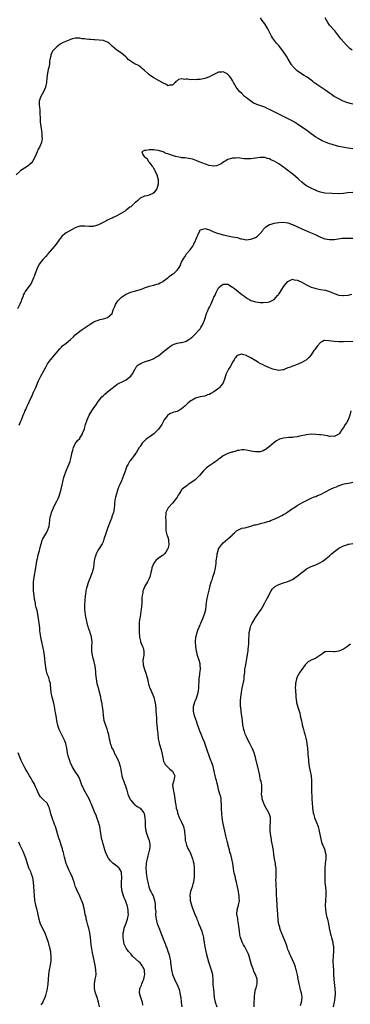
# Model space of a CAD drawing. Units: inches. Extents: x 2598000 to 2601000, y 1530000 to 1533000.
# Drawn here: x 2598231 to 2598374, y 1532302 to 1532728 of the extents above; entities that cross this region are included whole.
import ezdxf

# ---------------------------------------------------------------- set-up
doc = ezdxf.new("R2010")
doc.units = ezdxf.units.IN
doc.header["$MEASUREMENT"] = 0
doc.layers.add('LD25981530_10ft', color=132, linetype='Continuous')

msp = doc.modelspace()

# ---------------------------------------------------------------- linework, layer by layer
at = {"layer": 'LD25981530_10ft'}
for points, elevation in [([(2598375, 1532691.67), (2598373.92, 1532691.92), (2598372.39, 1532692.39), (2598370.89, 1532693), (2598369, 1532693.92), (2598367.01, 1532695.01), (2598365.8, 1532695.8), (2598365, 1532696.34), (2598363, 1532697.77), (2598359, 1532700.43), (2598358.24, 1532701), (2598357.56, 1532701.56), (2598355.26, 1532703.26), (2598355, 1532703.4), (2598354.02, 1532704.02), (2598352.77, 1532704.77), (2598351, 1532706.1), (2598349.97, 1532707), (2598349.51, 1532707.51), (2598349, 1532708.15), (2598348.61, 1532708.61), (2598348.34, 1532709), (2598347.13, 1532711.13), (2598346.36, 1532712.36), (2598345, 1532714.28), (2598342.99, 1532717), (2598342.08, 1532718.08), (2598341.17, 1532719.17), (2598340.31, 1532720.31), (2598339.91, 1532721), (2598338.24, 1532724.24), (2598337.81, 1532725), (2598337, 1532726.34), (2598335.88, 1532727.88), (2598335.12, 1532729)], 7740), ([(2598374.7, 1532715), (2598373.73, 1532715.73), (2598372.72, 1532716.72), (2598372.48, 1532717), (2598371, 1532718.57), (2598369.88, 1532719.88), (2598369, 1532721.08), (2598367.31, 1532723.31), (2598365, 1532725.89), (2598364.17, 1532727), (2598363.01, 1532729)], 7750), ([(2598375, 1532672.31), (2598373, 1532672.6), (2598369, 1532673.37), (2598368.49, 1532673.51), (2598367, 1532673.85), (2598365.73, 1532674.27), (2598365, 1532674.49), (2598363.21, 1532675.21), (2598361.84, 1532675.84), (2598361, 1532676.27), (2598360.52, 1532676.52), (2598360.04, 1532676.81), (2598359, 1532677.41), (2598357, 1532678.81), (2598355.76, 1532679.76), (2598354.61, 1532680.61), (2598353, 1532681.75), (2598351.05, 1532683.05), (2598349.8, 1532683.8), (2598348.5, 1532684.5), (2598345, 1532686.29), (2598343.56, 1532687), (2598339.65, 1532689), (2598339, 1532689.35), (2598338.33, 1532689.67), (2598337, 1532690.3), (2598333.52, 1532691.52), (2598333, 1532691.74), (2598332.14, 1532692.14), (2598330.88, 1532692.88), (2598329, 1532694.33), (2598328.23, 1532695), (2598327, 1532696.19), (2598326.21, 1532697), (2598325, 1532698.48), (2598324.65, 1532699), (2598324.02, 1532700.02), (2598323.49, 1532701), (2598323, 1532701.81), (2598322.21, 1532703), (2598321.69, 1532703.69), (2598321, 1532704.48), (2598320.71, 1532704.71), (2598319, 1532705.64), (2598318.45, 1532705.55), (2598317, 1532705.45), (2598316.71, 1532705.29), (2598315, 1532704.54), (2598314.09, 1532704.09), (2598313, 1532703.51), (2598311, 1532702.73), (2598309, 1532702.27), (2598307.76, 1532702.24), (2598307, 1532702.13), (2598305.75, 1532702.25), (2598305, 1532702.2), (2598303.56, 1532702.44), (2598303, 1532702.45), (2598302.36, 1532702.36), (2598301, 1532702.57), (2598299.65, 1532702.35), (2598299, 1532701.76), (2598298.55, 1532701.45), (2598298.27, 1532701), (2598297, 1532699.9), (2598295.79, 1532699.79), (2598295, 1532699.61), (2598294.23, 1532700.23), (2598293, 1532700.69), (2598292.84, 1532700.84), (2598291, 1532701.92), (2598289, 1532703), (2598287.8, 1532703.8), (2598286.63, 1532704.63), (2598286.19, 1532705), (2598285, 1532706.18), (2598284, 1532707), (2598283.48, 1532707.48), (2598283, 1532707.77), (2598282.32, 1532708.32), (2598281, 1532708.93), (2598280.89, 1532709), (2598277.92, 1532711), (2598277.48, 1532711.48), (2598277, 1532711.93), (2598275.8, 1532713), (2598275, 1532713.66), (2598273, 1532715.02), (2598271, 1532716.69), (2598270.67, 1532717), (2598269.86, 1532717.86), (2598269, 1532718.41), (2598267.54, 1532719), (2598267.17, 1532719.17), (2598265.4, 1532719.4), (2598263.45, 1532719.45), (2598263, 1532719.44), (2598261.55, 1532719.55), (2598261, 1532719.57), (2598259.74, 1532719.74), (2598259, 1532719.87), (2598257.97, 1532719.97), (2598257, 1532720.24), (2598256.14, 1532720.14), (2598255, 1532720.26), (2598253.85, 1532719.85), (2598253, 1532719.63), (2598251.58, 1532719), (2598251.16, 1532718.84), (2598249.74, 1532718.26), (2598248.45, 1532717.55), (2598247.75, 1532717), (2598247, 1532716.48), (2598245.32, 1532714.68), (2598244.61, 1532713.39), (2598244.49, 1532713), (2598244.42, 1532712.42), (2598244.05, 1532711), (2598243.87, 1532710.13), (2598243.8, 1532709), (2598243.54, 1532707.54), (2598243.33, 1532706.67), (2598242.94, 1532705), (2598242.67, 1532703), (2598242.54, 1532701), (2598242.16, 1532699), (2598241.25, 1532697), (2598240.07, 1532695), (2598239.78, 1532694.22), (2598239.46, 1532693), (2598239.41, 1532691.41), (2598239.41, 1532691), (2598239.5, 1532690.5), (2598239.62, 1532689), (2598239.63, 1532687.63), (2598239.73, 1532687), (2598239.82, 1532686.18), (2598239.76, 1532685), (2598239.8, 1532683.8), (2598239.95, 1532683), (2598240.24, 1532681), (2598240.37, 1532680.37), (2598240.51, 1532679), (2598240.6, 1532677.4), (2598240.66, 1532677), (2598240.64, 1532676.81), (2598240.41, 1532675), (2598240.02, 1532673.98), (2598239.5, 1532673), (2598239, 1532672.18), (2598238.51, 1532671), (2598237.73, 1532669), (2598237, 1532667.75), (2598236.62, 1532667), (2598235.95, 1532666.05), (2598235, 1532665.32), (2598234.84, 1532665.16), (2598234.58, 1532665), (2598233, 1532663.89), (2598231.47, 1532663), (2598231.23, 1532662.77), (2598231, 1532662.57), (2598229.49, 1532661)], 7730), ([(2598375, 1532653.48), (2598372.77, 1532653.23), (2598371, 1532652.99), (2598369, 1532652.87), (2598363, 1532653.11), (2598361, 1532653.51), (2598360.21, 1532653.79), (2598359, 1532654.29), (2598358.56, 1532654.56), (2598357.5, 1532655), (2598357.17, 1532655.17), (2598357, 1532655.24), (2598355.9, 1532655.9), (2598355, 1532656.35), (2598354.61, 1532656.61), (2598354.04, 1532657), (2598353, 1532657.82), (2598351.71, 1532659), (2598351.36, 1532659.36), (2598350.31, 1532660.31), (2598349.22, 1532661.22), (2598345.76, 1532663.76), (2598345, 1532664.34), (2598344.61, 1532664.61), (2598343, 1532665.82), (2598341, 1532667.02), (2598339.61, 1532667.61), (2598339, 1532667.91), (2598338.13, 1532668.13), (2598337, 1532668.49), (2598335, 1532668.57), (2598331, 1532667.97), (2598329.92, 1532667.92), (2598327.99, 1532667.99), (2598327, 1532668.19), (2598326.2, 1532668.2), (2598325, 1532668.44), (2598324.33, 1532668.33), (2598323, 1532668.32), (2598321.94, 1532667.94), (2598321, 1532667.67), (2598319.77, 1532667), (2598319.29, 1532666.71), (2598318.12, 1532665.88), (2598316.83, 1532665.17), (2598316.13, 1532665), (2598315, 1532664.76), (2598314.82, 1532664.82), (2598312.97, 1532665.03), (2598309.81, 1532666.19), (2598309, 1532666.55), (2598307.83, 1532667), (2598307.25, 1532667.25), (2598305.77, 1532667.77), (2598305, 1532667.99), (2598304.16, 1532668.16), (2598302.42, 1532668.42), (2598301, 1532668.48), (2598300.59, 1532668.59), (2598299, 1532668.82), (2598298.38, 1532669), (2598297, 1532669.46), (2598296.24, 1532669.76), (2598295, 1532670.2), (2598294.33, 1532670.33), (2598293, 1532670.96), (2598291.4, 1532671.4), (2598291, 1532671.6), (2598289.72, 1532671.72), (2598289, 1532671.91), (2598287.85, 1532671.85), (2598287, 1532671.91), (2598285.62, 1532671.62), (2598285, 1532671.6), (2598283.78, 1532671), (2598284.18, 1532669.82), (2598284.75, 1532669), (2598284.9, 1532668.9), (2598285, 1532668.79), (2598286.11, 1532668.11), (2598286.6, 1532667), (2598287, 1532666.54), (2598288.17, 1532665), (2598288.5, 1532664.5), (2598289, 1532663.66), (2598289.27, 1532663.27), (2598289.41, 1532663), (2598290.29, 1532661), (2598290.79, 1532659), (2598290.84, 1532657), (2598290.24, 1532655), (2598289.75, 1532654.25), (2598289, 1532653.3), (2598288.51, 1532653), (2598287, 1532652.27), (2598286.01, 1532652.01), (2598285, 1532651.85), (2598283.02, 1532650.98), (2598282.04, 1532649.96), (2598281, 1532649.15), (2598280.93, 1532649.07), (2598280.82, 1532649), (2598279, 1532647.25), (2598278.64, 1532647), (2598277, 1532645.7), (2598276.63, 1532645.37), (2598276.07, 1532645), (2598273, 1532643.31), (2598272.37, 1532643), (2598271.41, 1532642.59), (2598271, 1532642.36), (2598270.03, 1532641.97), (2598269, 1532641.4), (2598268.71, 1532641.29), (2598268.22, 1532641), (2598267, 1532640.44), (2598265.86, 1532639.86), (2598265, 1532639.47), (2598263.7, 1532639), (2598263, 1532638.78), (2598262.75, 1532638.75), (2598261, 1532638.69), (2598259.09, 1532638.91), (2598257, 1532638.86), (2598255.65, 1532638.35), (2598255, 1532638.14), (2598251, 1532635.91), (2598249.76, 1532635), (2598249.35, 1532634.65), (2598249, 1532634.27), (2598248.43, 1532633.57), (2598248.02, 1532633), (2598246.68, 1532631), (2598245.08, 1532629), (2598243.32, 1532627), (2598243.18, 1532626.82), (2598243, 1532626.63), (2598242.26, 1532625.74), (2598241.51, 1532625), (2598241, 1532624.42), (2598239.85, 1532623), (2598239.52, 1532622.48), (2598238.72, 1532621), (2598237.67, 1532618.33), (2598237.2, 1532617), (2598237, 1532616.48), (2598235.93, 1532614.07), (2598233.65, 1532611), (2598233.36, 1532610.64), (2598233, 1532610.01), (2598232.66, 1532609.34), (2598232.27, 1532608.27), (2598231.76, 1532607), (2598231.57, 1532606.43), (2598231, 1532605.12), (2598229.96, 1532603)], 7720), ([(2598230.75, 1532552.75), (2598231, 1532553.4), (2598231.52, 1532554.48), (2598231.71, 1532555), (2598232.18, 1532556.18), (2598232.54, 1532557), (2598233, 1532558.2), (2598233.25, 1532558.75), (2598233.56, 1532559.56), (2598234.17, 1532561), (2598234.45, 1532561.55), (2598235, 1532562.84), (2598235.14, 1532563.14), (2598236.41, 1532565.59), (2598237, 1532566.96), (2598237.94, 1532569), (2598238.25, 1532569.75), (2598239, 1532571.62), (2598240.1, 1532573.9), (2598240.72, 1532575), (2598241, 1532575.56), (2598242.21, 1532577.79), (2598242.83, 1532579), (2598243, 1532579.25), (2598244.29, 1532581), (2598248.29, 1532585.71), (2598249, 1532586.49), (2598249.54, 1532587), (2598251, 1532588.26), (2598251.99, 1532589), (2598253, 1532589.86), (2598254.18, 1532591), (2598255, 1532591.75), (2598256.78, 1532593.22), (2598257, 1532593.36), (2598257.93, 1532594.07), (2598259.24, 1532595), (2598261, 1532596.21), (2598263, 1532597.4), (2598264.11, 1532597.89), (2598265, 1532598.21), (2598265.59, 1532598.41), (2598267, 1532598.68), (2598267.24, 1532598.76), (2598268.28, 1532599), (2598269, 1532599.28), (2598270.98, 1532601), (2598271.41, 1532602.59), (2598272.08, 1532604.08), (2598272.39, 1532605), (2598272.62, 1532605.38), (2598273, 1532605.88), (2598273.42, 1532606.58), (2598273.83, 1532607), (2598275, 1532608.1), (2598276.29, 1532609), (2598276.72, 1532609.28), (2598277, 1532609.44), (2598278.09, 1532609.91), (2598279, 1532610.25), (2598281.19, 1532610.81), (2598283, 1532611.38), (2598283.62, 1532611.62), (2598285, 1532612.21), (2598286.72, 1532612.72), (2598287, 1532612.83), (2598289, 1532613.28), (2598290.32, 1532613.68), (2598291, 1532613.91), (2598291.69, 1532614.31), (2598293, 1532614.95), (2598293.07, 1532615), (2598295, 1532616.55), (2598295.62, 1532617), (2598296.38, 1532617.62), (2598297, 1532618.03), (2598297.57, 1532618.43), (2598298.25, 1532619), (2598299, 1532619.75), (2598299.87, 1532621), (2598300.3, 1532621.7), (2598300.85, 1532623), (2598301, 1532623.31), (2598301.94, 1532625), (2598302.37, 1532625.63), (2598303, 1532626.63), (2598303.17, 1532626.83), (2598303.27, 1532627), (2598304.52, 1532628.52), (2598305.88, 1532630.12), (2598306.26, 1532631), (2598307, 1532632.59), (2598307.17, 1532633), (2598307.65, 1532634.35), (2598307.94, 1532635), (2598308.82, 1532636.82), (2598308.92, 1532637.08), (2598309, 1532637.18), (2598309.2, 1532637.2), (2598311, 1532637.81), (2598312.67, 1532637.33), (2598313, 1532637.2), (2598314.52, 1532636.52), (2598315, 1532636.39), (2598315.99, 1532635.99), (2598317.5, 1532635.5), (2598319, 1532635.08), (2598321, 1532634.64), (2598321.49, 1532634.51), (2598323, 1532634.28), (2598323.98, 1532634.02), (2598325, 1532633.87), (2598326.59, 1532633.41), (2598327, 1532633.32), (2598329, 1532632.98), (2598330.82, 1532633.18), (2598331, 1532633.18), (2598333, 1532633.97), (2598333.62, 1532634.38), (2598334.3, 1532635), (2598335, 1532635.68), (2598336.1, 1532637), (2598336.47, 1532637.53), (2598337, 1532638.13), (2598337.43, 1532638.57), (2598339, 1532639.54), (2598339.71, 1532639.71), (2598341, 1532640.13), (2598343, 1532640.49), (2598345, 1532640.6), (2598347, 1532640.28), (2598349, 1532639.57), (2598353, 1532637.74), (2598356.31, 1532636.31), (2598357.69, 1532635.69), (2598359, 1532635.05), (2598361, 1532634.12), (2598363, 1532633.42), (2598365, 1532633.05), (2598367, 1532633.1), (2598368.63, 1532633.37), (2598370.42, 1532633.58), (2598371, 1532633.63), (2598373, 1532633.64), (2598375, 1532633.6)], 7710), ([(2598284.29, 1532301.71), (2598284.09, 1532303), (2598283.83, 1532303.83), (2598283.39, 1532305), (2598282.76, 1532307), (2598282.97, 1532309), (2598283.63, 1532310.37), (2598283.78, 1532311), (2598284.36, 1532312.36), (2598284.64, 1532313), (2598285, 1532314.48), (2598285.1, 1532315), (2598285, 1532316.11), (2598284.89, 1532317), (2598283.86, 1532319), (2598283.5, 1532319.5), (2598283, 1532320.04), (2598282.45, 1532320.45), (2598279.76, 1532323), (2598279.4, 1532323.4), (2598279, 1532323.91), (2598278.06, 1532325), (2598277, 1532326.46), (2598276.68, 1532327), (2598276.2, 1532328.2), (2598275.95, 1532329), (2598275.8, 1532330.2), (2598275.66, 1532331), (2598275.67, 1532331.67), (2598275.73, 1532333), (2598275.97, 1532334.03), (2598276.16, 1532335), (2598277, 1532337.29), (2598277.55, 1532339), (2598277.97, 1532341), (2598277.91, 1532341.91), (2598277.91, 1532343), (2598277.68, 1532343.68), (2598277.43, 1532345), (2598277, 1532346.22), (2598276.69, 1532347), (2598276.17, 1532348.17), (2598275.83, 1532349), (2598275.23, 1532351), (2598274.98, 1532353.02), (2598275.04, 1532355.04), (2598275.16, 1532357), (2598275.06, 1532359), (2598275, 1532359.23), (2598274.36, 1532360.36), (2598273.97, 1532361), (2598273, 1532361.94), (2598271.25, 1532363.25), (2598271, 1532363.54), (2598270.18, 1532364.18), (2598269.38, 1532365.38), (2598268.5, 1532367), (2598268.07, 1532368.07), (2598267.78, 1532369), (2598267, 1532371.54), (2598266.71, 1532372.71), (2598266.5, 1532373.5), (2598266.19, 1532375), (2598266.06, 1532376.06), (2598265.9, 1532377), (2598265.61, 1532379), (2598265.5, 1532379.5), (2598265.12, 1532381), (2598264.39, 1532383), (2598263.97, 1532383.97), (2598263.49, 1532385), (2598263, 1532386.15), (2598261.93, 1532389), (2598261.65, 1532389.64), (2598260.99, 1532391), (2598259.79, 1532393), (2598258.73, 1532395), (2598258.22, 1532396.22), (2598257.88, 1532397), (2598257.11, 1532399.11), (2598256.49, 1532400.49), (2598256.22, 1532401), (2598255, 1532402.81), (2598253.71, 1532405), (2598253.49, 1532405.49), (2598253, 1532406.44), (2598252.75, 1532407), (2598252.34, 1532408.34), (2598252.08, 1532409), (2598251.63, 1532411), (2598251.29, 1532413), (2598250.85, 1532415), (2598250.4, 1532416.4), (2598249.04, 1532418.96), (2598248.08, 1532421), (2598247.63, 1532422.37), (2598247.41, 1532423), (2598247.32, 1532423.32), (2598246.98, 1532425), (2598246.67, 1532427), (2598246.4, 1532428.4), (2598246.33, 1532429), (2598246.11, 1532430.11), (2598245.96, 1532431), (2598245.52, 1532433), (2598244.98, 1532435), (2598244.55, 1532437), (2598244.31, 1532440.31), (2598244.23, 1532441), (2598243.89, 1532442.11), (2598243.67, 1532443), (2598243.51, 1532443.51), (2598243, 1532444.69), (2598242.88, 1532445), (2598242.35, 1532447), (2598242.07, 1532449), (2598242.02, 1532449.98), (2598241.82, 1532451.82), (2598241.74, 1532453), (2598241.43, 1532455), (2598240.99, 1532456.99), (2598240.48, 1532459), (2598240.21, 1532460.21), (2598240.09, 1532461), (2598240.03, 1532461.97), (2598239.73, 1532463.73), (2598239.64, 1532465), (2598239.05, 1532469), (2598238.79, 1532471), (2598238.52, 1532472.52), (2598238.39, 1532473), (2598238.11, 1532473.89), (2598237.87, 1532475), (2598237.77, 1532475.77), (2598237.45, 1532477), (2598237.42, 1532477.42), (2598237.19, 1532479), (2598237.01, 1532481), (2598236.94, 1532483), (2598237, 1532485), (2598237.22, 1532487), (2598237.94, 1532491), (2598238.1, 1532492.1), (2598238.54, 1532494.54), (2598238.63, 1532495), (2598239, 1532496.61), (2598239.49, 1532498.51), (2598239.66, 1532499), (2598240.13, 1532501), (2598240.36, 1532501.64), (2598240.74, 1532503), (2598241, 1532503.47), (2598241.81, 1532505), (2598242.27, 1532505.73), (2598242.95, 1532507), (2598243.7, 1532509), (2598243.82, 1532510.18), (2598244.18, 1532513), (2598244.38, 1532513.62), (2598244.76, 1532515), (2598245.61, 1532517), (2598246.23, 1532518.23), (2598247, 1532519.82), (2598247.59, 1532521), (2598247.99, 1532522.01), (2598248.34, 1532523), (2598248.88, 1532525), (2598249.45, 1532527.45), (2598249.8, 1532529), (2598250.08, 1532530.08), (2598250.3, 1532531), (2598251.02, 1532533), (2598251.99, 1532535), (2598252.79, 1532537), (2598252.84, 1532537.16), (2598253.19, 1532538.81), (2598253.61, 1532541), (2598253.92, 1532541.92), (2598254.22, 1532543), (2598255, 1532544.68), (2598255.93, 1532546.07), (2598256.94, 1532547), (2598257, 1532547.09), (2598258.08, 1532549), (2598258.33, 1532549.67), (2598258.93, 1532551), (2598259, 1532551.22), (2598259.45, 1532553), (2598260.15, 1532555), (2598261.01, 1532557), (2598262.2, 1532559), (2598263, 1532560.2), (2598263.55, 1532561), (2598264.17, 1532561.83), (2598264.9, 1532563), (2598265, 1532563.12), (2598266.56, 1532565), (2598267, 1532565.42), (2598267.86, 1532566.14), (2598269, 1532567.16), (2598271, 1532568.77), (2598272.26, 1532569.74), (2598273, 1532570.28), (2598273.44, 1532570.56), (2598274.32, 1532571), (2598275, 1532571.37), (2598277, 1532572.33), (2598277.94, 1532573), (2598279, 1532573.92), (2598279.75, 1532575), (2598280.89, 1532577.11), (2598281, 1532577.25), (2598281.66, 1532578.34), (2598282.47, 1532579), (2598283, 1532579.32), (2598283.49, 1532579.49), (2598285, 1532580.08), (2598286.64, 1532580.64), (2598287, 1532580.73), (2598288.63, 1532581.37), (2598289, 1532581.6), (2598289.9, 1532582.1), (2598291, 1532582.8), (2598293, 1532584.4), (2598293.69, 1532585), (2598295, 1532586.09), (2598296.28, 1532587), (2598297, 1532587.46), (2598297.74, 1532587.74), (2598299, 1532588.19), (2598300.45, 1532588.45), (2598301, 1532588.53), (2598302.71, 1532589), (2598303, 1532589.09), (2598304.13, 1532589.87), (2598305, 1532590.44), (2598305.29, 1532590.71), (2598305.66, 1532591), (2598307, 1532592.31), (2598308.32, 1532593.68), (2598309, 1532594.43), (2598309.37, 1532595), (2598309.73, 1532595.73), (2598310.4, 1532597), (2598311, 1532598.65), (2598311.75, 1532601), (2598312.14, 1532601.86), (2598312.57, 1532603), (2598313, 1532603.81), (2598313.56, 1532605), (2598314.06, 1532605.94), (2598314.54, 1532607), (2598315, 1532608.07), (2598315.45, 1532609), (2598315.9, 1532610.1), (2598316.37, 1532611), (2598317, 1532612.11), (2598317.93, 1532613), (2598319, 1532613.77), (2598320.25, 1532613.75), (2598321, 1532613.7), (2598322.14, 1532613), (2598322.66, 1532612.66), (2598323, 1532612.48), (2598323.8, 1532611.8), (2598327, 1532609.27), (2598328.34, 1532608.34), (2598329, 1532607.8), (2598329.53, 1532607.53), (2598330.46, 1532607), (2598331, 1532606.67), (2598331.51, 1532606.49), (2598333, 1532606.03), (2598333.98, 1532605.98), (2598335, 1532605.82), (2598336.25, 1532605.75), (2598338.08, 1532605.93), (2598339, 1532606.13), (2598339.6, 1532606.4), (2598340.67, 1532607), (2598341, 1532607.17), (2598342.67, 1532609), (2598342.84, 1532609.16), (2598343, 1532609.36), (2598343.65, 1532610.35), (2598344.04, 1532611), (2598345.41, 1532613), (2598346.1, 1532613.9), (2598347, 1532614.89), (2598347.18, 1532615), (2598349, 1532615.84), (2598349.66, 1532615.66), (2598351, 1532615.53), (2598351.33, 1532615.33), (2598353, 1532614.54), (2598355, 1532613.43), (2598357, 1532612.5), (2598358.14, 1532612.14), (2598359, 1532611.85), (2598361, 1532611.48), (2598363.15, 1532611.15), (2598365, 1532610.63), (2598365.7, 1532610.3), (2598367, 1532609.72), (2598368.95, 1532608.95), (2598370.78, 1532608.78), (2598371, 1532608.77), (2598373.04, 1532609), (2598374.56, 1532609.44)], 7700), ([(2598375, 1532588.99), (2598371, 1532588.85), (2598369, 1532588.81), (2598366.93, 1532588.93), (2598364.72, 1532589.28), (2598363, 1532589.38), (2598362.69, 1532589.31), (2598361.98, 1532589), (2598361, 1532588.51), (2598359.71, 1532587), (2598359, 1532586.04), (2598358.58, 1532585.42), (2598358.24, 1532585), (2598357, 1532583.22), (2598355.99, 1532582.01), (2598354.94, 1532581), (2598353, 1532579.79), (2598351.01, 1532578.99), (2598349.57, 1532578.43), (2598349, 1532578.29), (2598348.12, 1532577.88), (2598347, 1532577.51), (2598346.65, 1532577.35), (2598345.6, 1532577), (2598345, 1532576.74), (2598344.71, 1532576.71), (2598343, 1532576.39), (2598341, 1532576.76), (2598340.47, 1532577), (2598339, 1532577.57), (2598337, 1532578.47), (2598335.96, 1532579), (2598335.31, 1532579.31), (2598335, 1532579.48), (2598334, 1532580), (2598333, 1532580.67), (2598332.77, 1532580.77), (2598331, 1532581.85), (2598329.26, 1532582.74), (2598329, 1532582.85), (2598327.26, 1532583.26), (2598327, 1532583.4), (2598325.5, 1532583), (2598325, 1532582.82), (2598324.15, 1532581.85), (2598323.65, 1532581), (2598323, 1532579.99), (2598322.53, 1532579), (2598321.97, 1532578.03), (2598321.33, 1532577), (2598321, 1532576.38), (2598320.33, 1532575), (2598319.99, 1532574.01), (2598319.69, 1532573), (2598318.93, 1532571), (2598318.14, 1532569.86), (2598317.44, 1532569), (2598317, 1532568.62), (2598315, 1532567.13), (2598313.61, 1532566.39), (2598313, 1532566.03), (2598312.2, 1532565.8), (2598311, 1532565.32), (2598309, 1532564.93), (2598307, 1532564.39), (2598305.57, 1532563.57), (2598305, 1532563.28), (2598303.73, 1532562.27), (2598302.42, 1532561), (2598301, 1532559.79), (2598299.63, 1532559), (2598299.21, 1532558.79), (2598299, 1532558.71), (2598297.69, 1532558.31), (2598296.2, 1532557.8), (2598295, 1532557.1), (2598294.89, 1532557), (2598294.69, 1532556.69), (2598293.52, 1532555), (2598293.32, 1532554.68), (2598292.48, 1532553), (2598291.06, 1532550.94), (2598289, 1532548.94), (2598287, 1532547.58), (2598286.05, 1532547), (2598285.45, 1532546.55), (2598284.45, 1532545.55), (2598283.99, 1532545), (2598283, 1532543.54), (2598282.68, 1532543), (2598282.01, 1532541.99), (2598281.51, 1532541), (2598280.09, 1532539), (2598279.57, 1532538.43), (2598279, 1532537.67), (2598278.68, 1532537.32), (2598278.49, 1532537), (2598277.92, 1532535.92), (2598277.37, 1532535), (2598276.72, 1532533.28), (2598276.46, 1532532.46), (2598275.92, 1532531), (2598275, 1532528.69), (2598274.23, 1532527), (2598273.88, 1532526.12), (2598273.46, 1532525), (2598272.78, 1532523), (2598272.41, 1532521.59), (2598272.24, 1532521), (2598272.08, 1532520.08), (2598271.98, 1532519), (2598271.97, 1532518.04), (2598271.89, 1532517), (2598271.69, 1532515.69), (2598271.55, 1532515), (2598271.37, 1532514.63), (2598271, 1532513.48), (2598270.87, 1532513.13), (2598270.76, 1532512.76), (2598270.05, 1532511), (2598269.57, 1532509.57), (2598269, 1532508.02), (2598268.21, 1532505.79), (2598267.41, 1532503.41), (2598267.22, 1532502.78), (2598267, 1532502.3), (2598266.62, 1532501.38), (2598265, 1532498.92), (2598264.31, 1532497.69), (2598263.99, 1532497), (2598263.56, 1532495.56), (2598263.35, 1532495), (2598263.28, 1532494.72), (2598263.05, 1532493), (2598262.83, 1532491), (2598262.45, 1532489.55), (2598262.34, 1532489), (2598261, 1532485.62), (2598260.73, 1532485), (2598260.58, 1532484.58), (2598260.08, 1532483), (2598259.85, 1532482.15), (2598259.58, 1532481), (2598259.37, 1532479.37), (2598259.29, 1532479), (2598259.26, 1532478.74), (2598259.12, 1532477), (2598259.01, 1532475.01), (2598259.03, 1532473), (2598259.32, 1532470.68), (2598259.63, 1532469), (2598259.89, 1532467.89), (2598260.05, 1532467), (2598260.45, 1532465.55), (2598260.62, 1532465), (2598260.73, 1532464.73), (2598261, 1532463.92), (2598261.25, 1532463.25), (2598261.32, 1532463), (2598261.73, 1532461.73), (2598261.89, 1532461), (2598262.02, 1532460.02), (2598262.11, 1532459), (2598262.06, 1532457), (2598262.08, 1532455), (2598262.37, 1532453), (2598262.47, 1532452.47), (2598262.87, 1532451), (2598263.37, 1532449), (2598263.55, 1532447.55), (2598263.64, 1532447), (2598263.71, 1532446.29), (2598263.79, 1532445), (2598263.9, 1532443.9), (2598264.01, 1532443), (2598264.37, 1532441), (2598264.48, 1532440.48), (2598264.85, 1532439), (2598265.75, 1532435.75), (2598265.91, 1532435), (2598266.12, 1532433.88), (2598266.31, 1532433), (2598266.64, 1532431), (2598266.86, 1532429.14), (2598267.05, 1532427.05), (2598267.41, 1532425), (2598267.74, 1532423.74), (2598268.62, 1532421.38), (2598269, 1532420.11), (2598269.24, 1532419.24), (2598269.33, 1532419), (2598269.43, 1532418.57), (2598269.7, 1532417), (2598269.95, 1532415.95), (2598270.1, 1532415), (2598270.4, 1532414.4), (2598270.84, 1532413), (2598270.91, 1532412.91), (2598271.63, 1532411.63), (2598271.86, 1532411), (2598272.96, 1532408.95), (2598273.61, 1532407.61), (2598273.84, 1532407), (2598274.43, 1532405), (2598274.51, 1532404.51), (2598275.2, 1532401), (2598275.57, 1532399.57), (2598275.83, 1532399), (2598276.34, 1532397.66), (2598276.69, 1532396.69), (2598277, 1532395.69), (2598277.26, 1532394.74), (2598277.8, 1532393), (2598278.6, 1532391), (2598278.75, 1532390.75), (2598279, 1532390.41), (2598280.16, 1532389), (2598280.6, 1532388.6), (2598281, 1532388.34), (2598281.78, 1532387.78), (2598283, 1532386.97), (2598284.62, 1532385), (2598284.73, 1532384.73), (2598285, 1532383.69), (2598285.14, 1532383), (2598285.19, 1532381.19), (2598285.19, 1532379), (2598285.47, 1532377), (2598286.38, 1532374.38), (2598286.97, 1532373), (2598287.25, 1532371.25), (2598287.31, 1532371), (2598287.31, 1532370.69), (2598287.09, 1532369), (2598287, 1532368.63), (2598286.37, 1532366.37), (2598286.06, 1532365), (2598285.85, 1532363.85), (2598285.73, 1532363), (2598285.58, 1532361), (2598285.64, 1532359.64), (2598285.66, 1532359), (2598285.86, 1532357.86), (2598285.95, 1532357), (2598286.16, 1532356.16), (2598286.35, 1532355), (2598286.88, 1532352.88), (2598287.43, 1532351.43), (2598287.63, 1532351), (2598288.27, 1532349.73), (2598288.62, 1532349), (2598289, 1532348.06), (2598289.31, 1532347), (2598289.37, 1532346.63), (2598289.58, 1532345), (2598289.58, 1532343.58), (2598289.79, 1532342.21), (2598289.75, 1532341), (2598289.82, 1532339.82), (2598289.96, 1532339), (2598290.46, 1532337), (2598290.63, 1532336.63), (2598291, 1532335.67), (2598291.37, 1532334.63), (2598292.06, 1532333), (2598292.36, 1532332.36), (2598293.58, 1532329), (2598293.98, 1532327.98), (2598294.32, 1532327), (2598294.53, 1532326.53), (2598295, 1532325.18), (2598295.59, 1532323.59), (2598295.88, 1532322.12), (2598296.14, 1532321), (2598296.25, 1532320.25), (2598296.67, 1532317), (2598297.1, 1532315), (2598297.89, 1532313), (2598298.25, 1532312.25), (2598298.88, 1532311), (2598299.75, 1532309), (2598300.05, 1532308.05), (2598300.26, 1532307), (2598300.49, 1532305.51), (2598300.59, 1532305), (2598300.84, 1532303), (2598301.04, 1532301)], 7690), ([(2598374.24, 1532559), (2598373.79, 1532557), (2598372.96, 1532555), (2598372.25, 1532553.75), (2598371.75, 1532553), (2598371, 1532551.75), (2598370.47, 1532551), (2598369.13, 1532549), (2598369, 1532548.85), (2598368.74, 1532548.74), (2598367, 1532547.84), (2598365.91, 1532547.91), (2598365, 1532547.87), (2598364.06, 1532548.06), (2598362.35, 1532548.35), (2598361, 1532548.57), (2598360.61, 1532548.61), (2598359, 1532548.75), (2598357, 1532548.77), (2598355, 1532548.59), (2598351.94, 1532547.94), (2598351, 1532547.71), (2598349.52, 1532547.52), (2598349, 1532547.43), (2598347.35, 1532547.35), (2598345, 1532547.14), (2598344.45, 1532547), (2598343.34, 1532546.66), (2598343, 1532546.52), (2598342.05, 1532545.95), (2598341, 1532545.18), (2598339, 1532543.46), (2598338.45, 1532543), (2598337.63, 1532542.37), (2598337, 1532542), (2598336.33, 1532541.67), (2598335, 1532541.22), (2598333, 1532541.14), (2598331, 1532541.44), (2598330.34, 1532541.66), (2598329, 1532541.86), (2598327.89, 1532542.11), (2598327, 1532542.07), (2598325.8, 1532541.8), (2598325, 1532541.72), (2598324.48, 1532541.52), (2598323, 1532541.1), (2598322.94, 1532541.06), (2598322.76, 1532541), (2598321, 1532540.41), (2598319.86, 1532539.86), (2598319, 1532539.4), (2598317.6, 1532538.4), (2598317, 1532538), (2598316.45, 1532537.55), (2598315, 1532536.44), (2598312.83, 1532535), (2598311.8, 1532534.2), (2598311, 1532533.55), (2598310.42, 1532533), (2598308.72, 1532531), (2598307.89, 1532530.11), (2598306.86, 1532529.14), (2598305, 1532527.71), (2598303.84, 1532527), (2598303.35, 1532526.65), (2598301.3, 1532525), (2598301, 1532524.7), (2598299.94, 1532523), (2598299.57, 1532522.43), (2598299, 1532521.63), (2598298.63, 1532521), (2598297, 1532519.04), (2598295.16, 1532517), (2598295, 1532516.73), (2598294.23, 1532515), (2598294.1, 1532513.9), (2598294.04, 1532513), (2598294.14, 1532511), (2598294.16, 1532508.16), (2598294.21, 1532507), (2598294.66, 1532505.34), (2598294.74, 1532505), (2598295, 1532504.32), (2598295.3, 1532503.3), (2598295.37, 1532503), (2598295.36, 1532502.64), (2598295.45, 1532501), (2598295, 1532499.19), (2598294.93, 1532499), (2598294.17, 1532497.83), (2598293.56, 1532497), (2598293, 1532496.42), (2598291, 1532495.12), (2598289.79, 1532494.21), (2598288.94, 1532493.06), (2598288.16, 1532491), (2598287.95, 1532490.05), (2598287.74, 1532489), (2598287.23, 1532487), (2598287.17, 1532486.83), (2598287, 1532486.44), (2598286.31, 1532485), (2598285.15, 1532483), (2598284.45, 1532481.55), (2598284.29, 1532481), (2598284.18, 1532480.18), (2598283.92, 1532479), (2598283.81, 1532478.19), (2598283.75, 1532475.75), (2598283.46, 1532473), (2598283.2, 1532471.2), (2598283.18, 1532470.82), (2598282.9, 1532469.1), (2598282.85, 1532468.85), (2598282.66, 1532467), (2598282.63, 1532465.37), (2598282.57, 1532465), (2598282.57, 1532463), (2598282.71, 1532461.29), (2598282.75, 1532461), (2598283.23, 1532459.23), (2598283.27, 1532459), (2598284.12, 1532457), (2598284.33, 1532456.33), (2598284.72, 1532455), (2598284.62, 1532453.38), (2598284.61, 1532453), (2598284.54, 1532452.54), (2598284.27, 1532451), (2598284.36, 1532449), (2598284.93, 1532447), (2598285.47, 1532445.47), (2598285.92, 1532443.92), (2598286.17, 1532443), (2598286.55, 1532441.45), (2598286.7, 1532440.7), (2598287, 1532439.8), (2598287.17, 1532439.17), (2598287.23, 1532439), (2598288.08, 1532437), (2598288.96, 1532435), (2598289.46, 1532433), (2598289.64, 1532431.64), (2598289.83, 1532429.83), (2598289.88, 1532429), (2598290.13, 1532425.87), (2598290.17, 1532425), (2598290.19, 1532424.19), (2598290.42, 1532421.58), (2598290.45, 1532421), (2598290.51, 1532420.51), (2598290.65, 1532419), (2598290.89, 1532417), (2598291, 1532416.47), (2598291.3, 1532415.3), (2598291.35, 1532415), (2598291.48, 1532414.52), (2598292.22, 1532412.22), (2598292.5, 1532411), (2598292.85, 1532408.85), (2598293.23, 1532407.23), (2598293.32, 1532407), (2598293.87, 1532405.87), (2598294.7, 1532405), (2598294.82, 1532404.82), (2598295, 1532404.69), (2598295.85, 1532403.85), (2598297, 1532403.07), (2598297.08, 1532403), (2598297.99, 1532401), (2598297.76, 1532399.76), (2598297.58, 1532399), (2598297.44, 1532398.56), (2598297.12, 1532397), (2598297.27, 1532395), (2598297.75, 1532393), (2598298.13, 1532391), (2598298.27, 1532389.73), (2598298.37, 1532389), (2598298.48, 1532388.48), (2598298.71, 1532387), (2598299, 1532386.01), (2598299.27, 1532385), (2598300, 1532383), (2598301, 1532380.95), (2598301.8, 1532379), (2598302.28, 1532377), (2598302.43, 1532375), (2598302.5, 1532374.5), (2598302.59, 1532373), (2598302.68, 1532372.68), (2598303.1, 1532371), (2598304.03, 1532369), (2598304.36, 1532368.36), (2598305.02, 1532367.02), (2598305.76, 1532365), (2598305.98, 1532363.98), (2598306.26, 1532363), (2598306.42, 1532361), (2598306.41, 1532360.41), (2598306.42, 1532359), (2598306.46, 1532357.54), (2598306.41, 1532357), (2598306.25, 1532356.25), (2598306.15, 1532355), (2598305.91, 1532354.09), (2598305.52, 1532353), (2598304.9, 1532351), (2598304.61, 1532349.39), (2598304.6, 1532349), (2598304.66, 1532348.66), (2598304.71, 1532347), (2598305.22, 1532345), (2598305.76, 1532343.76), (2598305.96, 1532343), (2598306.62, 1532341.38), (2598307.47, 1532339.47), (2598307.61, 1532339), (2598307.94, 1532338.06), (2598308.36, 1532337), (2598308.57, 1532336.57), (2598309.14, 1532335.14), (2598309.19, 1532335), (2598309.71, 1532333.71), (2598309.94, 1532333), (2598310.14, 1532332.14), (2598310.44, 1532331), (2598310.47, 1532330.47), (2598310.72, 1532329), (2598310.74, 1532328.74), (2598311.01, 1532327.01), (2598311.4, 1532325), (2598311.69, 1532323.69), (2598312.55, 1532320.55), (2598313, 1532319.25), (2598313.82, 1532317), (2598314.05, 1532316.05), (2598314.28, 1532315), (2598314.45, 1532312.45), (2598314.5, 1532311), (2598314.66, 1532309.34), (2598314.74, 1532308.74), (2598315.08, 1532305), (2598315.47, 1532303), (2598316.18, 1532301)], 7680), ([(2598332.37, 1532301), (2598332.4, 1532303), (2598332.48, 1532304.48), (2598332.47, 1532305.53), (2598332.68, 1532307), (2598333, 1532308.56), (2598333.18, 1532309.18), (2598333.67, 1532311), (2598333.67, 1532311.67), (2598333.72, 1532313), (2598332.99, 1532315), (2598332.26, 1532316.26), (2598332.04, 1532317), (2598331.54, 1532318.46), (2598331.22, 1532319.22), (2598330.8, 1532320.8), (2598330.16, 1532323), (2598329.86, 1532323.86), (2598329.37, 1532325), (2598328.29, 1532327), (2598327.82, 1532327.82), (2598327.18, 1532329), (2598327, 1532329.44), (2598326.48, 1532331), (2598326.22, 1532332.22), (2598325.97, 1532333.97), (2598325.78, 1532335.78), (2598325.6, 1532337), (2598325.27, 1532338.73), (2598325.25, 1532339), (2598325.25, 1532339.25), (2598324.94, 1532341.06), (2598325.07, 1532343), (2598325.62, 1532345), (2598326.01, 1532347), (2598325.91, 1532347.91), (2598325.89, 1532349), (2598325.73, 1532349.73), (2598325.53, 1532351), (2598324.71, 1532355), (2598324.37, 1532356.37), (2598324.24, 1532357), (2598323.73, 1532359), (2598323.63, 1532359.63), (2598323.37, 1532361), (2598323.08, 1532363.08), (2598322.72, 1532365), (2598322.21, 1532367), (2598321.9, 1532367.9), (2598321.66, 1532369), (2598321.19, 1532370.81), (2598321.1, 1532371.1), (2598320.7, 1532372.7), (2598320.16, 1532375), (2598319.75, 1532377), (2598318.86, 1532381), (2598318.56, 1532383), (2598318.42, 1532384.42), (2598318.26, 1532387), (2598318.24, 1532388.24), (2598318.17, 1532390.17), (2598318.04, 1532391), (2598317.93, 1532391.93), (2598317.55, 1532393), (2598316.92, 1532395), (2598316.63, 1532396.63), (2598316.38, 1532397.62), (2598316.11, 1532399), (2598315.85, 1532399.85), (2598315.53, 1532401), (2598315.04, 1532403.04), (2598314.66, 1532405), (2598314.49, 1532405.51), (2598313.94, 1532407), (2598313.6, 1532407.6), (2598313, 1532409.2), (2598312.07, 1532412.07), (2598311.82, 1532413), (2598311.1, 1532415.1), (2598311, 1532415.36), (2598310.48, 1532416.48), (2598309.41, 1532419), (2598309, 1532420.08), (2598308.69, 1532420.7), (2598308.42, 1532421.58), (2598307.93, 1532423), (2598307.74, 1532423.74), (2598307, 1532425.82), (2598306.54, 1532427), (2598306.11, 1532429), (2598306.2, 1532431), (2598306.78, 1532433), (2598307, 1532433.57), (2598307.43, 1532434.57), (2598307.67, 1532435.67), (2598308.09, 1532437), (2598308.24, 1532437.76), (2598308.42, 1532439), (2598308.49, 1532440.49), (2598308.56, 1532441.44), (2598308.63, 1532443), (2598308.84, 1532444.84), (2598308.85, 1532445.15), (2598309, 1532446.21), (2598309.09, 1532447.09), (2598309.08, 1532449), (2598309, 1532449.4), (2598308.58, 1532451), (2598308.12, 1532452.12), (2598307.87, 1532453), (2598307.55, 1532454.45), (2598307.39, 1532455), (2598307.12, 1532457), (2598307.02, 1532458.99), (2598307.16, 1532461), (2598307.54, 1532462.46), (2598307.66, 1532463), (2598308.02, 1532464.02), (2598308.41, 1532465), (2598308.61, 1532465.39), (2598309, 1532466.24), (2598309.22, 1532466.78), (2598309.28, 1532467), (2598310.14, 1532469), (2598310.93, 1532471), (2598311.46, 1532473), (2598311.56, 1532474.44), (2598311.67, 1532475), (2598311.78, 1532475.78), (2598311.88, 1532477), (2598312.29, 1532479), (2598313, 1532481.96), (2598313.36, 1532483.36), (2598313.84, 1532485), (2598314.16, 1532485.84), (2598314.54, 1532487), (2598315, 1532488.3), (2598315.2, 1532489), (2598315.65, 1532491), (2598315.81, 1532491.81), (2598315.96, 1532493), (2598315.99, 1532494.01), (2598316.39, 1532496.39), (2598316.4, 1532497), (2598316.45, 1532497.55), (2598316.88, 1532499), (2598317, 1532499.26), (2598318.25, 1532501), (2598319, 1532501.75), (2598321, 1532503.48), (2598322.82, 1532505.18), (2598323, 1532505.38), (2598323.86, 1532506.14), (2598324.75, 1532507), (2598325, 1532507.21), (2598327, 1532508.09), (2598328.3, 1532508.3), (2598331, 1532509), (2598332.45, 1532509.55), (2598333, 1532509.58), (2598333.69, 1532509.69), (2598335.72, 1532510.28), (2598337, 1532510.6), (2598338.29, 1532511), (2598339, 1532511.24), (2598339.41, 1532511.41), (2598341, 1532511.99), (2598343.13, 1532513), (2598344.38, 1532513.62), (2598345, 1532514.04), (2598345.66, 1532514.34), (2598347, 1532515.19), (2598349, 1532516.6), (2598349.51, 1532517), (2598351, 1532517.96), (2598353, 1532519.12), (2598355, 1532520.18), (2598357, 1532521.07), (2598358.35, 1532521.65), (2598359, 1532521.89), (2598359.74, 1532522.26), (2598361, 1532522.78), (2598365.33, 1532525), (2598367, 1532525.72), (2598367.93, 1532526.07), (2598369, 1532526.57), (2598369.34, 1532526.66), (2598370.26, 1532527), (2598371.33, 1532527.33), (2598373.83, 1532527.83), (2598375, 1532528.01)], 7670), ([(2598352.35, 1532301.65), (2598352.88, 1532303), (2598353, 1532303.77), (2598353.13, 1532305), (2598353, 1532306.25), (2598352.89, 1532307), (2598352.44, 1532308.44), (2598352.29, 1532309), (2598352.14, 1532309.86), (2598351.83, 1532311), (2598351.64, 1532311.65), (2598351.47, 1532313), (2598351.07, 1532314.93), (2598350.62, 1532316.62), (2598350.55, 1532317), (2598350.21, 1532318.21), (2598349.94, 1532319), (2598349.72, 1532319.72), (2598348.17, 1532323), (2598347.86, 1532323.86), (2598347.33, 1532325), (2598347, 1532325.87), (2598346.62, 1532327), (2598346.23, 1532328.23), (2598345, 1532331.07), (2598344.46, 1532332.46), (2598344.23, 1532333), (2598343.77, 1532334.23), (2598343.5, 1532335), (2598343.43, 1532335.43), (2598343, 1532336.79), (2598342.93, 1532337.07), (2598342.69, 1532339), (2598342.63, 1532340.63), (2598342.58, 1532341), (2598342.48, 1532343), (2598342.34, 1532344.34), (2598342.29, 1532345.71), (2598342.18, 1532347), (2598342.14, 1532348.14), (2598342.08, 1532349), (2598342.09, 1532350.09), (2598342.01, 1532351), (2598342.02, 1532352.02), (2598341.92, 1532353), (2598341.83, 1532355), (2598341.77, 1532355.77), (2598341.86, 1532357), (2598341.84, 1532357.84), (2598341.94, 1532359), (2598341.88, 1532361), (2598341.65, 1532362.35), (2598341.57, 1532363), (2598341.2, 1532365), (2598340.9, 1532367), (2598340.69, 1532368.69), (2598340.55, 1532369.45), (2598340.31, 1532371), (2598340.08, 1532372.08), (2598339.75, 1532374.25), (2598339.59, 1532375), (2598339.32, 1532377), (2598339.28, 1532379), (2598339.47, 1532381), (2598339.43, 1532383), (2598339, 1532384.3), (2598338.72, 1532385), (2598337.54, 1532387), (2598337, 1532388.06), (2598336.66, 1532388.66), (2598336.48, 1532389), (2598335.8, 1532391), (2598335.79, 1532391.79), (2598335.6, 1532393), (2598335.62, 1532394.38), (2598335.73, 1532395), (2598335.68, 1532395.68), (2598335.63, 1532397), (2598335.36, 1532398.64), (2598335.18, 1532399.18), (2598334.86, 1532400.86), (2598334.83, 1532401.17), (2598334.45, 1532403), (2598332.98, 1532408.98), (2598332.37, 1532411), (2598331.99, 1532411.99), (2598331.56, 1532413), (2598330.49, 1532415), (2598329.96, 1532415.96), (2598329, 1532417.88), (2598328.52, 1532419), (2598328.15, 1532420.15), (2598327.89, 1532421), (2598327.53, 1532423), (2598327.3, 1532425), (2598326.77, 1532428.77), (2598326.72, 1532429), (2598326.57, 1532430.57), (2598326.5, 1532431), (2598326.51, 1532433), (2598326.53, 1532433.47), (2598326.66, 1532435), (2598326.86, 1532437), (2598327, 1532438.1), (2598327.15, 1532438.85), (2598327.93, 1532442.07), (2598328.01, 1532443), (2598328.05, 1532444.05), (2598328.3, 1532445.7), (2598328.4, 1532447), (2598328.73, 1532449), (2598329.67, 1532454.33), (2598329.77, 1532455), (2598329.84, 1532455.84), (2598329.99, 1532457), (2598330.04, 1532457.96), (2598330.12, 1532460.12), (2598330.15, 1532461.85), (2598330.27, 1532463), (2598330.61, 1532464.61), (2598330.66, 1532465), (2598330.74, 1532465.26), (2598331, 1532465.94), (2598331.47, 1532467), (2598332.76, 1532469.24), (2598333, 1532469.54), (2598334.01, 1532471), (2598335, 1532472.39), (2598335.38, 1532473), (2598335.98, 1532474.02), (2598337, 1532475.9), (2598337.63, 1532477), (2598338.67, 1532479), (2598339, 1532479.74), (2598339.73, 1532481), (2598340.21, 1532481.79), (2598341, 1532482.62), (2598341.2, 1532482.8), (2598341.55, 1532483), (2598343, 1532483.75), (2598345, 1532484.43), (2598346.95, 1532485.05), (2598349, 1532485.99), (2598351, 1532487.35), (2598353, 1532489.04), (2598354.11, 1532489.89), (2598355, 1532490.51), (2598355.92, 1532491), (2598357, 1532491.52), (2598359, 1532492.35), (2598360.82, 1532493.18), (2598361, 1532493.28), (2598362.07, 1532493.93), (2598363, 1532494.59), (2598363.47, 1532495), (2598365, 1532496.24), (2598365.86, 1532497), (2598368.36, 1532499), (2598369, 1532499.46), (2598371, 1532500.57), (2598372.38, 1532501), (2598372.86, 1532501.14), (2598373, 1532501.19), (2598373.26, 1532501.26), (2598375, 1532501.55)], 7660), ([(2598374, 1532458), (2598373, 1532457.18), (2598372.76, 1532457), (2598371, 1532455.86), (2598369, 1532454.9), (2598367.31, 1532454.69), (2598367, 1532454.61), (2598366.61, 1532454.61), (2598365, 1532454.81), (2598363.34, 1532454.66), (2598363, 1532454.58), (2598362.02, 1532453.98), (2598360.81, 1532453), (2598359, 1532451.89), (2598357, 1532451), (2598355.67, 1532450.33), (2598355, 1532449.54), (2598354.71, 1532449.29), (2598354.48, 1532449), (2598353.03, 1532446.97), (2598352.18, 1532445.82), (2598351, 1532443.82), (2598350.73, 1532443), (2598350.39, 1532441.61), (2598350.29, 1532441), (2598350.27, 1532440.27), (2598350.16, 1532439), (2598350.23, 1532438.23), (2598350.26, 1532437), (2598350.34, 1532436.34), (2598350.42, 1532435), (2598350.66, 1532433), (2598350.73, 1532432.73), (2598351.24, 1532430.76), (2598351.8, 1532429), (2598352.05, 1532428.05), (2598352.31, 1532427), (2598352.77, 1532424.77), (2598353.16, 1532423), (2598353.66, 1532421), (2598353.95, 1532419.95), (2598354.24, 1532419), (2598354.69, 1532417.31), (2598354.77, 1532417), (2598354.79, 1532416.79), (2598355.11, 1532415.11), (2598355.19, 1532414.81), (2598355.44, 1532413), (2598355.62, 1532411), (2598355.62, 1532410.38), (2598355.72, 1532409), (2598355.85, 1532407.85), (2598355.88, 1532407), (2598356.03, 1532405.97), (2598356.2, 1532405), (2598356.37, 1532404.37), (2598356.66, 1532403), (2598357.04, 1532401), (2598357.17, 1532399), (2598357.14, 1532397.14), (2598357.15, 1532395), (2598357.28, 1532391), (2598357.41, 1532389), (2598357.58, 1532387.58), (2598357.62, 1532387), (2598357.93, 1532385), (2598358.14, 1532384.14), (2598358.45, 1532383), (2598358.59, 1532382.59), (2598359.99, 1532379), (2598360.54, 1532377), (2598361, 1532374.31), (2598361.28, 1532373), (2598361.67, 1532371.67), (2598362.02, 1532371), (2598362.89, 1532369), (2598363, 1532368.6), (2598363.32, 1532367), (2598363.31, 1532366.69), (2598363.32, 1532365), (2598363.11, 1532363), (2598362.99, 1532361), (2598362.98, 1532359), (2598362.95, 1532357.05), (2598362.98, 1532355), (2598363.33, 1532351.33), (2598363.35, 1532350.65), (2598363.38, 1532349), (2598363.27, 1532347.27), (2598363.25, 1532346.75), (2598363.11, 1532345), (2598363.18, 1532343), (2598363.57, 1532341), (2598363.85, 1532339.85), (2598364.08, 1532339), (2598364.47, 1532337), (2598364.8, 1532335), (2598365.23, 1532333.23), (2598365.27, 1532333), (2598365.67, 1532331.67), (2598365.82, 1532331), (2598366.36, 1532329), (2598366.43, 1532328.43), (2598366.73, 1532327), (2598366.71, 1532326.71), (2598366.75, 1532325), (2598366.54, 1532323), (2598366.41, 1532321), (2598366.46, 1532320.46), (2598366.49, 1532319), (2598366.57, 1532318.57), (2598366.62, 1532317), (2598366.67, 1532316.67), (2598366.74, 1532315), (2598366.88, 1532312.88), (2598367.3, 1532309), (2598367.37, 1532307), (2598367.36, 1532306.64), (2598367.24, 1532305), (2598366.9, 1532303), (2598366.51, 1532301)], 7650), ([(2598265.5, 1532301), (2598265.06, 1532303), (2598264.44, 1532305), (2598263.78, 1532307), (2598263.65, 1532307.65), (2598263.31, 1532309), (2598263.28, 1532311), (2598263.66, 1532313), (2598263.86, 1532314.14), (2598263.98, 1532315), (2598263.9, 1532317), (2598263.54, 1532319), (2598262.42, 1532324.42), (2598262.13, 1532326.13), (2598262.01, 1532327), (2598261.9, 1532327.9), (2598261.59, 1532331), (2598261.26, 1532333), (2598260.8, 1532335), (2598260.41, 1532336.41), (2598260.27, 1532337), (2598259.97, 1532338.03), (2598259.73, 1532339), (2598259.67, 1532339.67), (2598259.33, 1532341), (2598259.05, 1532343), (2598258.63, 1532344.63), (2598258.55, 1532345), (2598258.33, 1532345.67), (2598257, 1532348.98), (2598255.68, 1532351.68), (2598255.11, 1532353), (2598255, 1532353.31), (2598254.48, 1532355), (2598254.08, 1532356.08), (2598253.83, 1532357), (2598253, 1532358.86), (2598252.26, 1532360.26), (2598251.9, 1532361), (2598251.1, 1532363), (2598250.28, 1532365.72), (2598249.99, 1532367), (2598249.86, 1532367.86), (2598249.54, 1532369), (2598249.45, 1532369.45), (2598248.97, 1532371), (2598248.28, 1532373), (2598247.96, 1532374.04), (2598247.43, 1532375.43), (2598247.03, 1532377), (2598246.39, 1532379), (2598245.99, 1532379.99), (2598245.68, 1532381), (2598245.48, 1532381.48), (2598244.5, 1532384.5), (2598243.9, 1532387), (2598243.64, 1532387.64), (2598243, 1532388.87), (2598242.95, 1532388.95), (2598240.83, 1532391), (2598239.95, 1532391.95), (2598239.27, 1532393), (2598238.38, 1532395), (2598237.99, 1532395.99), (2598237.56, 1532397), (2598237.37, 1532397.37), (2598237, 1532398.03), (2598236.43, 1532399), (2598235.86, 1532399.86), (2598235.15, 1532401), (2598234, 1532403), (2598233.68, 1532403.68), (2598232.97, 1532405.03), (2598231.96, 1532407), (2598231.66, 1532407.66), (2598230.98, 1532409), (2598230.27, 1532411)], 7710), ([(2598230.45, 1532372.45), (2598231.07, 1532370.93), (2598232.34, 1532368.34), (2598232.87, 1532367), (2598233.59, 1532365), (2598234.22, 1532363), (2598234.94, 1532360.94), (2598235, 1532360.77), (2598235.61, 1532359.61), (2598235.83, 1532359), (2598236.17, 1532357.83), (2598236.45, 1532357), (2598236.76, 1532355), (2598236.93, 1532353.07), (2598237.2, 1532349), (2598237.44, 1532347), (2598237.82, 1532345), (2598238.32, 1532343), (2598238.47, 1532342.47), (2598238.84, 1532340.84), (2598239.2, 1532339), (2598239.79, 1532337), (2598240.76, 1532335), (2598241, 1532334.56), (2598241.79, 1532333), (2598242.63, 1532331), (2598243.29, 1532329), (2598243.6, 1532327.6), (2598243.79, 1532327), (2598244.06, 1532325.94), (2598244.22, 1532325), (2598244.26, 1532324.26), (2598244.47, 1532323), (2598244.44, 1532321.56), (2598244.4, 1532321), (2598244.09, 1532319), (2598243.7, 1532317), (2598243.4, 1532315), (2598243.16, 1532310.84), (2598242.88, 1532309.12), (2598242.78, 1532308.78), (2598242.1, 1532305.9), (2598241.78, 1532305), (2598241, 1532303.14), (2598240.92, 1532303), (2598240.1, 1532301.9)], 7720)]:
    msp.add_lwpolyline(points, dxfattribs=dict(at, elevation=elevation))

doc.saveas('drawing.dxf')
